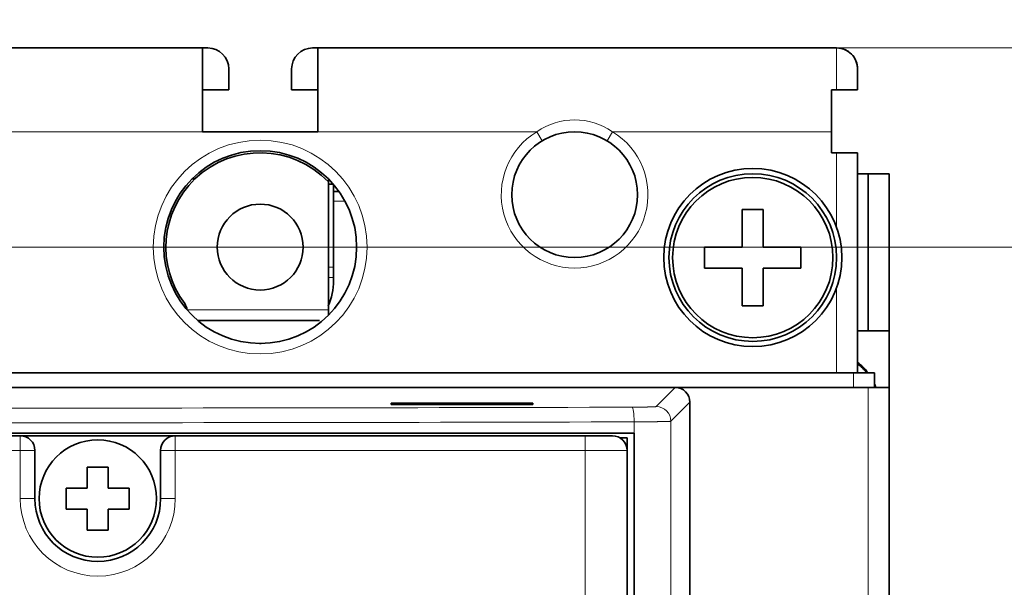
# Model space of a CAD drawing. Extents: x 0 to 594, y 0 to 420.
# Drawn here: x 258 to 295, y 343 to 365 of the extents above; entities that cross this region are included whole.
import ezdxf
from ezdxf.enums import TextEntityAlignment as Align

# ---------------------------------------------------------------- set-up
doc = ezdxf.new("R2010")
doc.units = 0
doc.layers.get('0').update_dxf_attribs({"lineweight": 13})
doc.styles.get("Standard").update_dxf_attribs({"font": 'isocp.shx'})
doc.dimstyles.get("Standard").update_dxf_attribs({"dimtxt": 2.5, "dimasz": 2.5, "dimexe": 1.25, "dimexo": 0.625, "dimtad": 1, "dimcen": 2.5, "dimadec": 0, "dimazin": 0, "dimtfac": 1, "dimtmove": 0, "dimatfit": 0, "dimfxl": 1, "dimarcsym": 0})

# ---------------------------------------------------------------- blocks, each defined once
blk = doc.blocks.new('*D18')
at = {"color": 34, "lineweight": 13, "ltscale": 0.357984}
blk.add_line((254.792654, 379.321646), (254.792654, 393.640995), dxfattribs=at)
at = {"color": 34, "lineweight": 13}
for p, q in [((372.696413, 311.748014), (372.696413, 393.640995)), ((254.792654, 391.640995), (372.696413, 391.640995))]:
    blk.add_line(p, q, dxfattribs=at)
for points in [[(256.724506, 392.158634), (254.792654, 391.640995), (256.724506, 391.123355)], [(370.764553, 391.123355), (372.696413, 391.640995), (370.764553, 392.158634)]]:
    blk.add_lwpolyline(points, dxfattribs=at)
blk.add_text('A', height=3.5, dxfattribs=at).set_placement((338.864706, 393.640995), (341.900729, 393.640995), align=Align.FIT)
blk = doc.blocks.new('*D23')
at = {"color": 7, "lineweight": 13}
for p, q in [((242.792654, 362.108011), (242.792654, 382.365445)), ((237.792654, 380.365445), (276.350432, 380.365445))]:
    blk.add_line(p, q, dxfattribs=at)
at = {"color": 7, "lineweight": 13, "ltscale": 0.058043}
blk.add_line((254.792654, 380.043729), (254.792654, 382.365445), dxfattribs=at)
at = {"color": 7, "lineweight": 13}
for points in [[(240.860802, 379.847806), (242.792654, 380.365445), (240.860802, 380.883084)], [(256.724506, 380.883084), (254.792654, 380.365445), (256.724506, 379.847806)]]:
    blk.add_lwpolyline(points, dxfattribs=at)
for s, p, p2 in [('15', (267.928001, 381.365445), (272.765176, 381.365445)), ('0.59', (264.342745, 376.865445), (274.517098, 376.865445)), ('"', (274.517098, 376.865445), (276.350429, 376.865445))]:
    blk.add_text(s, height=2.5, dxfattribs=at).set_placement(p, p2, align=Align.FIT)
blk = doc.blocks.new('*D25')
at = {"color": 7, "lineweight": 13}
for p, q in [((248.952653, 355.948014), (325.025881, 355.948014)), ((323.025881, 311.548014), (323.025881, 355.948014))]:
    blk.add_line(p, q, dxfattribs=at)
at = {"color": 7, "lineweight": 13, "ltscale": 0.420214}
blk.add_line((308.21733, 311.548014), (325.025881, 311.548014), dxfattribs=at)
at = {"color": 7, "lineweight": 13}
for points in [[(323.54352, 354.016159), (323.025881, 355.948014), (322.508242, 354.016159)], [(322.508242, 313.479865), (323.025881, 311.548014), (323.54352, 313.479865)]]:
    blk.add_lwpolyline(points, dxfattribs=at)
for s, p, p2 in [('"', (326.525881, 341.922886), (326.525881, 343.756223)), ('55.5', (322.025881, 332.665201), (322.025881, 342.839554)), ('2.19', (326.525881, 331.748532), (326.525881, 341.922886))]:
    blk.add_text(s, height=2.5, rotation=90.000003, dxfattribs=at).set_placement(p, p2, align=Align.FIT)
blk = doc.blocks.new('*D27')
at = {"color": 7, "lineweight": 13}
for p, q in [((288.392654, 363.548014), (336.262881, 363.548014)), ((334.262881, 259.548014), (334.262881, 363.548014)), ((290.792654, 259.548014), (336.262881, 259.548014))]:
    blk.add_line(p, q, dxfattribs=at)
for points in [[(334.78052, 361.616159), (334.262881, 363.548014), (333.745241, 361.616159)], [(333.745241, 261.479866), (334.262881, 259.548014), (334.78052, 261.479866)]]:
    blk.add_lwpolyline(points, dxfattribs=at)
for s, p, p2 in [('"', (337.762881, 315.718525), (337.762881, 317.551856)), ('5.12', (337.762881, 305.544172), (337.762881, 315.718525)), ('130', (333.262881, 307.795133), (333.262881, 315.300895))]:
    blk.add_text(s, height=2.5, rotation=90.000003, dxfattribs=at).set_placement(p, p2, align=Align.FIT)

msp = doc.modelspace()

# ---------------------------------------------------------------- linework, layer by layer
at = {"color": 7, "lineweight": 35, "ltscale": 0.49}
msp.add_line((244.9927, 363.548), (264.5927, 363.548), dxfattribs=at)
at = {"color": 7, "lineweight": 35, "ltscale": 0.39}
msp.add_line((262.5927, 363.548), (246.9927, 363.548), dxfattribs=at)
at = {"color": 7, "lineweight": 35, "ltscale": 0.16}
for p, q in [((258.3927, 363.548), (264.7927, 363.548)), ((268.7927, 363.548), (275.1927, 363.548))]:
    msp.add_line(p, q, dxfattribs=at)
at = {"color": 7, "lineweight": 35, "ltscale": 0.01}
for p, q in [((262.9927, 363.548), (262.5927, 363.548)), ((270.9927, 363.548), (270.5927, 363.548)), ((286.7927, 363.548), (286.3927, 363.548)), ((289.9927, 358.748), (289.5927, 358.748)), ((285.1927, 357.388), (285.5927, 357.388)), ((285.9927, 357.388), (285.5927, 357.388)), ((285.1927, 353.708), (285.5927, 353.708)), ((285.9927, 353.708), (285.5927, 353.708))]:
    msp.add_line(p, q, dxfattribs=at)
at = {"color": 7, "lineweight": 35, "ltscale": 0.04}
for p, q in [((262.9927, 363.548), (264.5927, 363.548)), ((264.5927, 363.548), (264.5927, 361.948)), ((268.9927, 363.548), (268.9927, 361.948)), ((268.9927, 363.548), (270.5927, 363.548)), ((288.5927, 361.948), (288.5927, 360.348))]:
    msp.add_line(p, q, dxfattribs=at)
at = {"color": 7, "lineweight": 35, "ltscale": 0.005}
for p, q in [((264.7927, 363.548), (264.5927, 363.548)), ((268.7927, 363.548), (268.9927, 363.548)), ((288.5927, 361.948), (288.7927, 361.948)), ((288.7927, 359.548), (288.5927, 359.548)), ((289.5927, 358.748), (289.7927, 358.748))]:
    msp.add_line(p, q, dxfattribs=at)
at = {"color": 7, "lineweight": 35, "ltscale": 0.08}
msp.add_line((264.5927, 363.548), (264.5927, 360.348), dxfattribs=at)
at = {"color": 7, "lineweight": 35, "ltscale": 0.495}
msp.add_line((268.9927, 363.548), (288.7927, 363.548), dxfattribs=at)
at = {"color": 7, "lineweight": 35, "ltscale": 0.385}
msp.add_line((270.9927, 363.548), (286.3927, 363.548), dxfattribs=at)
at = {"color": 7, "lineweight": 35, "ltscale": 0.151436}
msp.add_line((282.3927, 363.548), (288.4501, 363.548), dxfattribs=at)
at = {"color": 7, "lineweight": 35, "ltscale": 0.05}
msp.add_line((286.7927, 363.548), (288.7927, 363.548), dxfattribs=at)
at = {"color": 7, "lineweight": 35, "ltscale": 0.008564}
msp.add_line((288.4501, 363.548), (288.7927, 363.548), dxfattribs=at)
at = {"color": 7, "lineweight": 13, "ltscale": 0.04}
for p, q in [((288.7927, 363.548), (288.7927, 361.948)), ((279.1927, 348.188), (280.7927, 348.188))]:
    msp.add_line(p, q, dxfattribs=at)
at = {"color": 7, "lineweight": 35, "ltscale": 0.02}
for p, q in [((265.5927, 362.748), (265.5927, 361.948)), ((265.5927, 362.748), (265.5927, 361.948)), ((267.9927, 361.948), (267.9927, 362.748)), ((289.5927, 362.748), (289.5927, 361.948)), ((289.5927, 362.748), (289.5927, 361.948)), ((264.5927, 361.948), (264.5927, 361.148)), ((268.9927, 361.948), (268.9927, 361.148)), ((289.5927, 361.948), (288.7927, 361.948)), ((264.5927, 361.148), (264.5927, 360.348)), ((268.9927, 361.148), (268.9927, 360.348)), ((288.5927, 360.348), (288.5927, 359.548)), ((289.5927, 359.548), (288.7927, 359.548)), ((290.7927, 358.748), (289.9927, 358.748)), ((283.7527, 355.948), (283.7527, 355.148)), ((287.4327, 355.148), (287.4327, 355.948)), ((290.2327, 351.148), (289.4327, 351.148)), ((290.7927, 350.588), (289.9927, 350.588)), ((260.1927, 347.548), (260.9927, 347.548)), ((260.9927, 346.748), (260.9927, 347.548)), ((259.3927, 346.748), (260.1927, 346.748)), ((259.3927, 346.748), (259.3927, 345.948)), ((261.7927, 346.748), (260.9927, 346.748)), ((261.7927, 345.948), (261.7927, 346.748)), ((260.1927, 345.948), (259.3927, 345.948)), ((260.1927, 345.948), (260.1927, 345.148)), ((260.9927, 345.948), (261.7927, 345.948)), ((260.9927, 345.148), (260.1927, 345.148))]:
    msp.add_line(p, q, dxfattribs=at)
at = {"color": 7, "lineweight": 35, "ltscale": 0.025}
for p, q in [((264.5927, 361.948), (265.5927, 361.948)), ((268.9927, 361.948), (267.9927, 361.948)), ((288.5927, 359.548), (289.5927, 359.548)), ((289.7927, 358.748), (290.7927, 358.748))]:
    msp.add_line(p, q, dxfattribs=at)
at = {"color": 7, "lineweight": 35, "ltscale": 0.06}
msp.add_line((288.5927, 361.948), (288.5927, 359.548), dxfattribs=at)
at = {"color": 7, "lineweight": 13, "ltscale": 0.208944}
for p, q in [((264.5927, 360.348), (256.2349, 360.348)), ((277.3504, 360.348), (268.9927, 360.348)), ((288.5927, 360.348), (280.2349, 360.348))]:
    msp.add_line(p, q, dxfattribs=at)
at = {"color": 7, "lineweight": 35, "ltscale": 0.11}
msp.add_line((268.9927, 360.348), (264.5927, 360.348), dxfattribs=at)
msp.add_line((268.9927, 360.348), (264.5927, 360.348), dxfattribs=at)
at = {"color": 7, "lineweight": 13, "ltscale": 0.01}
for p, q in [((277.3504, 360.348), (277.5565, 360.0052)), ((280.0288, 360.0052), (280.2349, 360.348))]:
    msp.add_line(p, q, dxfattribs=at)
at = {"color": 7, "lineweight": 13, "ltscale": 0.071277}
msp.add_line((288.7927, 356.6969), (288.7927, 359.548), dxfattribs=at)
at = {"color": 7, "lineweight": 35, "ltscale": 0.21}
msp.add_line((289.5927, 351.148), (289.5927, 359.548), dxfattribs=at)
at = {"color": 7, "lineweight": 35, "ltscale": 0.03}
for p, q in [((289.5927, 359.548), (289.5927, 358.348)), ((289.5927, 352.748), (290.7927, 352.748))]:
    msp.add_line(p, q, dxfattribs=at)
at = {"color": 7, "lineweight": 35, "ltscale": 0.002858}
for p, q in [((264.1884, 358.548), (264.3027, 358.548)), ((269.3927, 358.438), (269.3927, 358.5523))]:
    msp.add_line(p, q, dxfattribs=at)
at = {"color": 7, "lineweight": 35, "ltscale": 0.15}
for p, q in [((289.9927, 352.748), (289.9927, 358.748)), ((290.7927, 352.748), (290.7927, 358.748))]:
    msp.add_line(p, q, dxfattribs=at)
at = {"color": 7, "lineweight": 35, "ltscale": 0.204}
msp.add_line((290.7927, 358.748), (290.7927, 350.588), dxfattribs=at)
at = {"color": 7, "lineweight": 35, "ltscale": 0.122249}
msp.add_line((269.3927, 358.438), (269.3927, 353.548), dxfattribs=at)
at = {"color": 7, "lineweight": 35, "ltscale": 0.004742}
msp.add_line((269.3927, 358.348), (269.5823, 358.348), dxfattribs=at)
at = {"color": 7, "lineweight": 35, "ltscale": 0.006649}
msp.add_line((269.5927, 358.3358), (269.5927, 358.0698), dxfattribs=at)
at = {"color": 7, "lineweight": 35, "ltscale": 0.009078}
msp.add_line((269.5927, 358.0697), (269.5927, 357.7066), dxfattribs=at)
at = {"color": 7, "lineweight": 35, "ltscale": 0.005169}
msp.add_line((269.7994, 358.0697), (269.5927, 358.0697), dxfattribs=at)
at = {"color": 7, "lineweight": 13, "ltscale": 0.010815}
msp.add_line((269.5927, 357.7066), (270.0253, 357.7066), dxfattribs=at)
at = {"color": 7, "lineweight": 35, "ltscale": 0.076046}
msp.add_line((269.5927, 357.7066), (269.5927, 354.6648), dxfattribs=at)
at = {"color": 7, "lineweight": 35, "ltscale": 0.027695}
for p, q in [((285.1927, 357.388), (285.1927, 356.2802)), ((285.9927, 353.708), (285.9927, 354.8158))]:
    msp.add_line(p, q, dxfattribs=at)
at = {"color": 7, "lineweight": 35, "ltscale": 0.036}
for p, q in [((285.9927, 357.388), (285.9927, 355.948)), ((283.7527, 355.948), (285.1927, 355.948)), ((287.4327, 355.948), (285.9927, 355.948)), ((283.7527, 355.148), (285.1927, 355.148)), ((285.1927, 353.708), (285.1927, 355.148)), ((287.4327, 355.148), (285.9927, 355.148))]:
    msp.add_line(p, q, dxfattribs=at)
at = {"color": 7, "lineweight": 35, "ltscale": 0.008305}
for p, q in [((285.1927, 356.2802), (285.1927, 355.948)), ((285.9927, 354.8158), (285.9927, 355.148)), ((260.1927, 347.0802), (260.1927, 346.748)), ((260.9927, 345.6158), (260.9927, 345.948))]:
    msp.add_line(p, q, dxfattribs=at)
at = {"color": 7, "lineweight": 13, "ltscale": 0.005}
for p, q in [((269.3927, 355.1803), (269.5927, 355.1803)), ((269.3927, 354.7884), (269.5927, 354.7884))]:
    msp.add_line(p, q, dxfattribs=at)
at = {"color": 7, "lineweight": 13, "ltscale": 0.081277}
msp.add_line((288.7927, 351.148), (288.7927, 354.3991), dxfattribs=at)
at = {"color": 7, "lineweight": 13, "ltscale": 0.134743}
msp.add_line((264.003, 353.548), (269.3927, 353.548), dxfattribs=at)
at = {"color": 7, "lineweight": 35, "ltscale": 0.005126}
msp.add_line((269.3927, 353.343), (269.3927, 353.548), dxfattribs=at)
at = {"color": 7, "lineweight": 35, "ltscale": 0.116308}
msp.add_line((264.4047, 353.148), (269.057, 353.148), dxfattribs=at)
at = {"color": 7, "lineweight": 35, "ltscale": 0.308453}
msp.add_line((290.7927, 352.748), (290.7927, 340.4099), dxfattribs=at)
at = {"color": 7, "lineweight": 35, "ltscale": 0.001573}
msp.add_line((266.8241, 352.2681), (266.7612, 352.2681), dxfattribs=at)
at = {"color": 7, "lineweight": 35}
for p, q in [((254.7927, 351.148), (289.4327, 351.148)), ((282.6328, 350.588), (226.9525, 350.588)), ((289.9927, 350.588), (254.7927, 350.588)), ((290.7927, 287.948), (290.7927, 350.588)), ((228.5225, 348.8406), (281.0628, 348.8406)), ((281.0628, 291.5354), (281.0628, 348.8406)), ((280.7927, 348.188), (280.7927, 300.908)), ((280.7927, 291.868), (280.7927, 343.868))]:
    msp.add_line(p, q, dxfattribs=at)
at = {"color": 7, "lineweight": 13, "ltscale": 0.014}
for p, q in [((289.4327, 350.588), (289.4327, 351.148)), ((257.6327, 348.748), (257.6327, 348.188)), ((263.5527, 348.748), (263.5527, 348.188)), ((279.1927, 348.748), (279.1927, 348.188)), ((258.1927, 348.188), (257.6327, 348.188)), ((263.5527, 348.188), (262.9927, 348.188)), ((258.1927, 346.348), (257.6327, 346.348)), ((262.9927, 346.348), (263.5527, 346.348))]:
    msp.add_line(p, q, dxfattribs=at)
at = {"color": 7, "lineweight": 35, "ltscale": 0.014}
msp.add_line((290.2327, 350.588), (290.2327, 351.148), dxfattribs=at)
at = {"color": 7, "lineweight": 13, "ltscale": 0.025718}
for p, q in [((281.9054, 349.8606), (282.6328, 350.588)), ((282.4652, 349.3008), (283.1927, 350.0282))]:
    msp.add_line(p, q, dxfattribs=at)
at = {"color": 7, "lineweight": 13}
for p, q in [((289.9927, 287.948), (289.9927, 350.588)), ((282.4652, 291.0753), (282.4652, 349.3008)), ((279.1927, 348.188), (279.1927, 300.908))]:
    msp.add_line(p, q, dxfattribs=at)
at = {"color": 7, "lineweight": 35, "ltscale": 0.001143}
for p, q in [((271.7927, 349.9891), (271.7927, 349.9434)), ((277.1927, 349.9434), (277.1927, 349.9891))]:
    msp.add_line(p, q, dxfattribs=at)
at = {"color": 7, "lineweight": 35, "ltscale": 0.135}
for p, q in [((271.7927, 349.9891), (277.1927, 349.9891)), ((277.1927, 349.9434), (271.7927, 349.9434))]:
    msp.add_line(p, q, dxfattribs=at)
at = {"color": 7, "lineweight": 35, "ltscale": 0.026014}
msp.add_line((283.1927, 348.9876), (283.1927, 350.0282), dxfattribs=at)
at = {"color": 7, "lineweight": 13, "ltscale": 0.010926}
msp.add_line((281.0628, 348.8406), (281.0628, 349.2777), dxfattribs=at)
at = {"color": 7, "lineweight": 35, "ltscale": 0.142}
msp.add_line((257.6327, 348.748), (251.9527, 348.748), dxfattribs=at)
at = {"color": 7, "lineweight": 35, "ltscale": 0.148}
msp.add_line((257.6327, 348.748), (263.5527, 348.748), dxfattribs=at)
at = {"color": 7, "lineweight": 35, "ltscale": 0.391}
msp.add_line((279.1927, 348.748), (263.5527, 348.748), dxfattribs=at)
at = {"color": 7, "lineweight": 35, "ltscale": 0.026}
msp.add_line((279.1927, 348.748), (280.2327, 348.748), dxfattribs=at)
at = {"color": 7, "lineweight": 35, "ltscale": 0.43599}
msp.add_line((283.1927, 331.548), (283.1927, 348.9876), dxfattribs=at)
at = {"color": 7, "lineweight": 35, "ltscale": 0.00678}
msp.add_line((280.7927, 348.668), (280.5215, 348.668), dxfattribs=at)
at = {"color": 7, "lineweight": 35, "ltscale": 0.12}
msp.add_line((280.7927, 348.668), (280.7927, 343.868), dxfattribs=at)
at = {"color": 7, "lineweight": 13, "ltscale": 0.142}
msp.add_line((257.6327, 348.188), (251.9527, 348.188), dxfattribs=at)
at = {"color": 7, "lineweight": 13, "ltscale": 0.046}
for p, q in [((257.6327, 346.348), (257.6327, 348.188)), ((263.5527, 346.348), (263.5527, 348.188))]:
    msp.add_line(p, q, dxfattribs=at)
at = {"color": 7, "lineweight": 35, "ltscale": 0.046}
for p, q in [((258.1927, 346.348), (258.1927, 348.188)), ((262.9927, 346.348), (262.9927, 348.188))]:
    msp.add_line(p, q, dxfattribs=at)
at = {"color": 7, "lineweight": 13, "ltscale": 0.391}
msp.add_line((279.1927, 348.188), (263.5527, 348.188), dxfattribs=at)
at = {"color": 7, "lineweight": 35, "ltscale": 0.011695}
for p, q in [((260.1927, 347.0802), (260.1927, 347.548)), ((260.9927, 345.148), (260.9927, 345.6158))]:
    msp.add_line(p, q, dxfattribs=at)
at = {"color": 7, "lineweight": 13}
msp.add_circle((266.7927, 355.948), 4.08, dxfattribs=at)
at = {"color": 7, "lineweight": 35}
for centre, radius in [((278.7927, 357.948), 2.4), ((266.7927, 355.948), 3.68), ((285.5927, 355.548), 3.4), ((285.5927, 355.548), 3.2), ((285.5927, 355.548), 3.06), ((266.7927, 355.948), 1.64), ((260.5927, 346.348), 2.24)]:
    msp.add_circle(centre, radius, dxfattribs=at)
for centre, radius, start, end in [((264.7927, 362.748), 0.8, 360, 450), ((264.7927, 362.748), 0.8, 360, 450), ((268.7927, 362.748), 0.8, 90, 180), ((288.7927, 362.748), 0.8, 360, 450), ((288.7927, 362.748), 0.8, 360, 450.00001), ((288.7927, 362.748), 0.8, 360, 450), ((266.7927, 355.948), 3.6, 43.76174, 133.76174), ((266.7927, 355.948), 3.6, 133.76174, 216.8699), ((267.1769, 354.665), 2.4157, 336.52091, 359.99469), ((263.5927, 353.548), 0.4, 1.75425, 36.8699), ((288.3927, 349.948), 1.96, 37.752, 52.24842), ((288.3927, 349.948), 2, 36.86979, 53.13016), ((288.3927, 349.948), 1.96, 19.05833, 20.15409), ((288.3927, 349.948), 2, 18.66282, 23.07409), ((282.6329, 350.0282), 0.5598, 359.99323, 450.00678), ((257.6327, 348.188), 0.56, 0, 90), ((263.5527, 348.188), 0.56, 90, 180), ((280.2327, 348.188), 0.56, 0, 90), ((260.5927, 346.348), 2.4, 180, 360)]:
    msp.add_arc(centre, radius, start, end, dxfattribs=at)
at = {"color": 7, "lineweight": 13}
for centre, radius, start, end in [((278.7927, 357.948), 2.8, 121.00272, 418.99728), ((254.7927, 9620.7321), 9270.9316, 269.838073, 270.161927), ((254.7927, 9669.1138), 9319.8732, 269.838499, 270.161501), ((260.5927, 346.348), 2.96, 180, 360)]:
    msp.add_arc(centre, radius, start, end, dxfattribs=at)
for centre, major_axis, ratio, start_param, end_param in [((278.7927, 357.6051), (0, -3.2001), 0.874989, 2.6004985, 3.6826852), ((280.9938, 349.2777), (0.0016, -0.56), 0.123218, 1.5704466, 3.118564), ((281.9054, 349.3008), (-0.396, 0.396), 0.999478, 3.9272519, 5.4975261)]:
    msp.add_ellipse(centre, major_axis=major_axis, ratio=ratio, start_param=start_param, end_param=end_param, dxfattribs=at)
for points, knots in [([(281.9054, 349.8606), (281.9025, 349.8578), (281.8809, 349.8549), (281.8406, 349.8522), (281.7252, 349.847), (281.5487, 349.8429), (281.4474, 349.8411), (281.2949, 349.8392), (281.1305, 349.8381), (281.0854, 349.8379), (281.0397, 349.8377), (280.9938, 349.8376)], [5.7959273, 5.7959273, 5.7959273, 5.7959273, 5.7959273, 5.7959273, 7.2289006, 7.2289006, 7.2289006, 8.6632065, 8.6632065, 8.6632065, 9.1940677, 9.1940677, 9.1940677, 9.1940677, 9.1940677, 9.1940677]), ([(282.4652, 349.3008), (282.4617, 349.2985), (282.4399, 349.2962), (282.3999, 349.294), (282.2133, 349.2871), (281.8863, 349.2821), (281.6193, 349.2797), (281.3433, 349.2782), (281.0628, 349.2777)], [0, 0, 0, 0, 0, 0, 1.1438893, 1.1438893, 1.1438893, 3.8852707, 3.8852707, 3.8852707, 3.8852707, 3.8852707, 3.8852707])]:
    msp.add_open_spline(points, degree=5, knots=knots, dxfattribs=at)

# ---------------------------------------------------------------- dimensions: what is measured, and where the dimension line sits
at = {"color": 0, "lineweight": 0}
dim = msp.add_linear_dim(base=(254.7927, 391.641), p1=(372.6964, 309.748), p2=(254.7927, 377.3216), angle=179.99905, text='A', dimstyle='STANDARD', override={"dimlfac": 1.25}, dxfattribs=at)
dim.commit()
dim.dimension.update_dxf_attribs({"geometry": '*D18', "text_midpoint": (340.3827, 391.641), "dimtype": 160, "oblique_angle": 89.99952})
for base, p1, p2, angle, picture, middle in [((254.7927, 380.3654), (242.7927, 360.108), (254.7927, 378.0437), 359.99809, '*D23', (270.3466, 380.3654)), ((334.2629, 363.548), (288.7927, 259.548), (286.3927, 363.548), 89.99952, '*D27', (334.2629, 311.548)), ((323.0259, 311.548), (246.9527, 355.948), (306.2173, 311.548), 269.99857, '*D25', (323.0259, 337.7524))]:
    dim = msp.add_linear_dim(base=base, p1=p1, p2=p2, angle=angle, dimstyle='STANDARD', override={"dimlfac": 1.25}, dxfattribs=at)
    dim.commit()
    dim.dimension.update_dxf_attribs({"geometry": picture, "text_midpoint": middle, "dimtype": 160, "oblique_angle": 89.99952})

doc.saveas('drawing.dxf')
